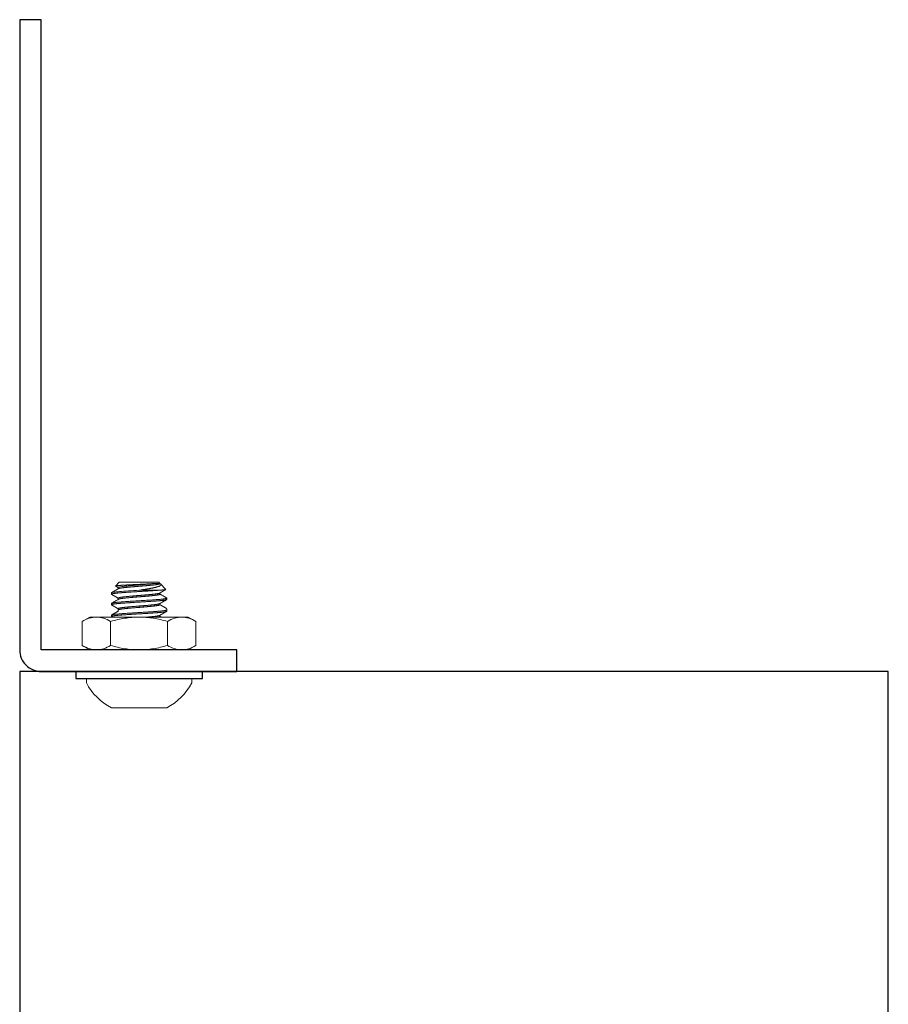
# Model space of a CAD drawing. Units: inches. Extents: x -41.5 to -9.6, y 30.4 to 53.
# Drawn here: x -14.2 to -11.2, y 44.4 to 47.8 of the extents above; entities that cross this region are included whole.
import ezdxf

# ---------------------------------------------------------------- set-up
doc = ezdxf.new("R2010")
doc.units = ezdxf.units.IN
doc.header["$MEASUREMENT"] = 0
doc.linetypes.add('SLD-Solid', pattern=[0])

msp = doc.modelspace()

# ---------------------------------------------------------------- linework, layer by layer
at = {"color": 7, "linetype": 'SLD-Solid', "lineweight": 15}
for p, q in [((-13.9059, 45.808), (-13.9188, 45.7951)), ((-13.9096, 45.7898), (-13.9096, 45.7856)), ((-13.9059, 45.808), (-13.7694, 45.808)), ((-13.7701, 45.7807), (-13.8377, 45.7807)), ((-13.7657, 45.8043), (-13.7694, 45.808)), ((-13.7657, 45.8034), (-13.7657, 45.8043)), ((-13.745, 45.7836), (-13.7636, 45.8022)), ((-13.9332, 45.7716), (-13.9332, 45.767)), ((-13.9096, 45.7534), (-13.9096, 45.7492)), ((-13.7657, 45.767), (-13.7657, 45.7712)), ((-13.7421, 45.7488), (-13.7421, 45.7534)), ((-13.9332, 45.7351), (-13.9332, 45.7306)), ((-13.9096, 45.7169), (-13.9096, 45.7128)), ((-13.9096, 45.7128), (-13.9096, 45.7086)), ((-13.7657, 45.7306), (-13.7657, 45.7348)), ((-13.7421, 45.7124), (-13.7421, 45.7169)), ((-13.7421, 45.7082), (-13.7421, 45.7128)), ((-14.0076, 45.688), (-14.0339, 45.6728)), ((-14.0076, 45.688), (-13.9848, 45.688)), ((-13.9848, 45.688), (-13.8377, 45.688)), ((-13.9332, 45.6945), (-13.9332, 45.69)), ((-13.8377, 45.688), (-13.6905, 45.688)), ((-13.7657, 45.69), (-13.7657, 45.6942)), ((-13.6905, 45.688), (-13.6677, 45.688)), ((-13.6414, 45.6728), (-13.6677, 45.688)), ((-14.0339, 45.5899), (-14.0339, 45.6728)), ((-13.9358, 45.5899), (-13.9358, 45.6728)), ((-13.7396, 45.5899), (-13.7396, 45.6728)), ((-13.6414, 45.5899), (-13.6414, 45.6728)), ((-14.0339, 45.5899), (-14.0076, 45.5747)), ((-13.6677, 45.5747), (-13.6414, 45.5899)), ((-13.9848, 45.5747), (-14.0076, 45.5747)), ((-13.8377, 45.5747), (-13.9848, 45.5747)), ((-13.6905, 45.5747), (-13.8377, 45.5747)), ((-13.6677, 45.5747), (-13.6905, 45.5747)), ((-14.0195, 45.476), (-14.0195, 45.4608)), ((-13.8377, 45.476), (-14.0195, 45.476)), ((-13.6558, 45.476), (-13.8377, 45.476)), ((-13.6558, 45.4608), (-13.6558, 45.476)), ((-13.8377, 45.3746), (-13.9332, 45.3746)), ((-13.7421, 45.3746), (-13.8377, 45.3746))]:
    msp.add_line(p, q, dxfattribs=at)
msp.add_lwpolyline([(-14.1753, 45.5747), (-14.1753, 47.75), (-14.25, 47.75), (-14.25, 45.5747, 0.414214), (-14.1753, 45.5), (-13.5, 45.5), (-13.5, 45.5747), (-14.1753, 45.5747)], format="xyb")
at = {"color": 7, "linetype": 'SLD-Solid', "lineweight": 15, "flags": 128}
for points in [[(-13.7426, 45.7539), (-13.7423, 45.7538), (-13.7421, 45.7536), (-13.7421, 45.7534), (-13.7421, 45.7531), (-13.7424, 45.7529), (-13.7428, 45.7527), (-13.7433, 45.7524), (-13.744, 45.7522), (-13.7449, 45.752), (-13.7459, 45.7517), (-13.747, 45.7515), (-13.7483, 45.7513), (-13.7497, 45.751), (-13.7512, 45.7508), (-13.7529, 45.7506), (-13.7546, 45.7503), (-13.7566, 45.7501), (-13.7586, 45.7499), (-13.7607, 45.7497), (-13.7629, 45.7494), (-13.7652, 45.7492), (-13.7676, 45.749), (-13.7701, 45.7488), (-13.7728, 45.7486), (-13.7757, 45.7484), (-13.7787, 45.7481), (-13.7819, 45.7479), (-13.7851, 45.7476), (-13.7884, 45.7474), (-13.7917, 45.7472), (-13.795, 45.7469), (-13.7984, 45.7467), (-13.8018, 45.7465), (-13.8053, 45.7462), (-13.8089, 45.746), (-13.8125, 45.7458), (-13.8161, 45.7455), (-13.8197, 45.7453), (-13.8234, 45.7451), (-13.8269, 45.7449), (-13.8305, 45.7447), (-13.8341, 45.7445), (-13.8377, 45.7442), (-13.8415, 45.744), (-13.8453, 45.7438), (-13.8492, 45.7436), (-13.8531, 45.7433), (-13.857, 45.7431), (-13.8608, 45.7429), (-13.8644, 45.7426), (-13.868, 45.7424), (-13.8715, 45.7422), (-13.875, 45.7419), (-13.8784, 45.7417), (-13.8818, 45.7415), (-13.885, 45.7412), (-13.8882, 45.741), (-13.8913, 45.7408), (-13.8944, 45.7405), (-13.8972, 45.7403), (-13.9, 45.7401), (-13.9027, 45.7399), (-13.9052, 45.7397), (-13.9079, 45.7395), (-13.9105, 45.7392), (-13.9129, 45.739), (-13.9153, 45.7388), (-13.9175, 45.7385), (-13.9196, 45.7383), (-13.9214, 45.7381), (-13.9232, 45.7378), (-13.9248, 45.7376), (-13.9263, 45.7374), (-13.9276, 45.7371), (-13.9288, 45.7369), (-13.9298, 45.7367), (-13.9308, 45.7364), (-13.9315, 45.7362), (-13.9322, 45.736), (-13.9326, 45.7358), (-13.933, 45.7356), (-13.9332, 45.7353), (-13.9332, 45.7351), (-13.9332, 45.7351)], [(-13.7426, 45.7133), (-13.7423, 45.7132), (-13.7421, 45.713), (-13.7421, 45.7128), (-13.7421, 45.7125), (-13.7424, 45.7123), (-13.7428, 45.7121), (-13.7433, 45.7118), (-13.744, 45.7116), (-13.7449, 45.7114), (-13.7459, 45.7111), (-13.747, 45.7109), (-13.7483, 45.7107), (-13.7497, 45.7104), (-13.7512, 45.7102), (-13.7529, 45.71), (-13.7546, 45.7097), (-13.7566, 45.7095), (-13.7586, 45.7093), (-13.7607, 45.7091), (-13.7629, 45.7088), (-13.7652, 45.7086), (-13.7676, 45.7084), (-13.7701, 45.7082), (-13.7728, 45.708), (-13.7757, 45.7078), (-13.7787, 45.7075), (-13.7819, 45.7073), (-13.7851, 45.707), (-13.7884, 45.7068), (-13.7917, 45.7066), (-13.795, 45.7063), (-13.7984, 45.7061), (-13.8018, 45.7059), (-13.8053, 45.7056), (-13.8089, 45.7054), (-13.8125, 45.7052), (-13.8161, 45.705), (-13.8197, 45.7047), (-13.8234, 45.7045), (-13.8269, 45.7043), (-13.8305, 45.7041), (-13.8341, 45.7039), (-13.8377, 45.7037), (-13.8415, 45.7034), (-13.8453, 45.7032), (-13.8492, 45.703), (-13.8531, 45.7027), (-13.857, 45.7025), (-13.8608, 45.7023), (-13.8644, 45.702), (-13.868, 45.7018), (-13.8715, 45.7016), (-13.875, 45.7013), (-13.8784, 45.7011), (-13.8818, 45.7009), (-13.885, 45.7006), (-13.8882, 45.7004), (-13.8913, 45.7002), (-13.8944, 45.6999), (-13.8972, 45.6997), (-13.9, 45.6995), (-13.9027, 45.6993), (-13.9052, 45.6991), (-13.9079, 45.6989), (-13.9105, 45.6986), (-13.9129, 45.6984), (-13.9153, 45.6982), (-13.9175, 45.6979), (-13.9196, 45.6977), (-13.9214, 45.6975), (-13.9232, 45.6972), (-13.9248, 45.697), (-13.9263, 45.6968), (-13.9276, 45.6965), (-13.9288, 45.6963), (-13.9298, 45.6961), (-13.9308, 45.6958), (-13.9315, 45.6956), (-13.9322, 45.6954), (-13.9326, 45.6952), (-13.933, 45.695), (-13.9332, 45.6948), (-13.9332, 45.6945), (-13.9332, 45.6945)]]:
    msp.add_lwpolyline(points, dxfattribs=at)
for points in [[(-14.25, 37.5), (-11.25, 37.5), (-11.25, 45.5), (-14.25, 45.5)], [(-14.0566, 45.476), (-13.6187, 45.476), (-13.6187, 45.5), (-14.0566, 45.5)]]:
    msp.add_lwpolyline(points, close=True)
at = {"color": 7, "linetype": 'SLD-Solid', "lineweight": 15}
for start, end in [(207.7586, 242.2801), (297.7199, 332.2414)]:
    msp.add_arc((-13.8377, 45.5565), 0.2055, start, end, dxfattribs=at)
for points, knots in [([(-13.7701, 45.7807), (-13.771, 45.7806), (-13.7728, 45.7805), (-13.7757, 45.7802), (-13.7787, 45.78), (-13.7819, 45.7798), (-13.7851, 45.7795), (-13.7884, 45.7793), (-13.7917, 45.779), (-13.795, 45.7788), (-13.7984, 45.7786), (-13.8018, 45.7783), (-13.8053, 45.7781), (-13.8089, 45.7779), (-13.8125, 45.7776), (-13.8161, 45.7774), (-13.8197, 45.7772), (-13.8233, 45.777), (-13.8269, 45.7768), (-13.8305, 45.7765), (-13.8341, 45.7763), (-13.8377, 45.7761), (-13.8415, 45.7759), (-13.8454, 45.7757), (-13.8492, 45.7754), (-13.8531, 45.7752), (-13.857, 45.775), (-13.8607, 45.7747), (-13.8644, 45.7745), (-13.868, 45.7743), (-13.8715, 45.774), (-13.875, 45.7738), (-13.8784, 45.7736), (-13.8818, 45.7733), (-13.885, 45.7731), (-13.8882, 45.7729), (-13.8914, 45.7726), (-13.8944, 45.7724), (-13.8972, 45.7722), (-13.9, 45.772), (-13.9027, 45.7718), (-13.9053, 45.7716), (-13.9079, 45.7713), (-13.9105, 45.7711), (-13.9129, 45.7709), (-13.9153, 45.7707), (-13.9175, 45.7704), (-13.9196, 45.7702), (-13.9215, 45.7699), (-13.9232, 45.7697), (-13.9248, 45.7695), (-13.9263, 45.7692), (-13.9276, 45.769), (-13.9288, 45.7688), (-13.9299, 45.7685), (-13.9308, 45.7683), (-13.9316, 45.7681), (-13.9322, 45.7679), (-13.9326, 45.7676), (-13.933, 45.7674), (-13.9332, 45.7672), (-13.9333, 45.767), (-13.9332, 45.7668), (-13.933, 45.7666), (-13.9328, 45.7665), (-13.9327, 45.7664)], [0, 0, 0, 0, 0.016327, 0.032773, 0.049325, 0.06597, 0.082694, 0.099485, 0.115364, 0.131278, 0.147213, 0.163158, 0.1791, 0.195027, 0.210927, 0.226788, 0.242597, 0.258343, 0.273736, 0.289046, 0.304264, 0.319379, 0.335706, 0.352152, 0.368704, 0.385349, 0.402073, 0.418864, 0.434743, 0.450657, 0.466592, 0.482537, 0.498479, 0.514406, 0.530306, 0.546167, 0.561976, 0.577722, 0.593115, 0.608425, 0.623643, 0.638758, 0.655085, 0.671531, 0.688083, 0.704728, 0.721452, 0.738243, 0.754122, 0.770035, 0.785971, 0.801916, 0.817858, 0.833785, 0.849685, 0.865546, 0.881355, 0.897101, 0.912494, 0.927804, 0.943022, 0.958137, 0.974464, 0.99091, 1, 1, 1, 1]), ([(-13.8377, 45.7807), (-13.8498, 45.78), (-13.8625, 45.7792), (-13.8859, 45.7776), (-13.8966, 45.7768), (-13.9139, 45.7754), (-13.9211, 45.7746), (-13.9308, 45.7731), (-13.9332, 45.7723), (-13.9332, 45.7716)], [0, 0, 0, 0, 0.25, 0.25, 0.5, 0.5, 0.75, 0.75, 1, 1, 1, 1]), ([(-13.9089, 45.786), (-13.9093, 45.7857), (-13.9102, 45.7853), (-13.9113, 45.7846), (-13.9124, 45.7839), (-13.9134, 45.7834), (-13.9142, 45.7829), (-13.915, 45.7825), (-13.9156, 45.7821), (-13.9161, 45.7818), (-13.9165, 45.7816), (-13.9168, 45.7814), (-13.917, 45.7813), (-13.9173, 45.7811), (-13.9175, 45.781), (-13.9178, 45.7808), (-13.9182, 45.7806), (-13.9187, 45.7803), (-13.9193, 45.7799), (-13.9201, 45.7795), (-13.921, 45.779), (-13.922, 45.7784), (-13.9231, 45.7777), (-13.9244, 45.777), (-13.9258, 45.7762), (-13.9274, 45.7753), (-13.929, 45.7743), (-13.9308, 45.7732), (-13.9321, 45.7725), (-13.9327, 45.7721)], [0, 0, 0, 0, 0.054729, 0.104688, 0.149871, 0.190277, 0.225905, 0.256751, 0.282814, 0.304093, 0.320586, 0.332332, 0.341972, 0.351094, 0.36245, 0.373425, 0.388765, 0.409575, 0.435857, 0.467613, 0.504844, 0.54755, 0.595734, 0.649398, 0.708544, 0.773174, 0.843292, 0.918898, 1, 1, 1, 1]), ([(-13.9186, 45.7947), (-13.9186, 45.7947), (-13.9188, 45.7947), (-13.9189, 45.7948), (-13.9189, 45.795), (-13.9188, 45.7951), (-13.9185, 45.7953), (-13.9181, 45.7955), (-13.9175, 45.7956), (-13.9168, 45.7958), (-13.9159, 45.7959), (-13.9149, 45.7961), (-13.9138, 45.7962), (-13.9125, 45.7964), (-13.9111, 45.7966), (-13.9095, 45.7967), (-13.9078, 45.7969), (-13.9061, 45.7971), (-13.9042, 45.7972), (-13.9022, 45.7974), (-13.9001, 45.7975), (-13.8979, 45.7977), (-13.8955, 45.7978), (-13.8931, 45.798), (-13.8905, 45.7981), (-13.8879, 45.7983), (-13.8853, 45.7984), (-13.8825, 45.7986), (-13.8797, 45.7988), (-13.8767, 45.7989), (-13.8737, 45.7991), (-13.8706, 45.7993), (-13.8675, 45.7994), (-13.8644, 45.7996), (-13.8613, 45.7997), (-13.8582, 45.7999), (-13.8551, 45.8), (-13.8518, 45.8002), (-13.8486, 45.8004), (-13.8453, 45.8005), (-13.842, 45.8007), (-13.8388, 45.8008), (-13.8356, 45.801), (-13.8325, 45.8011), (-13.8293, 45.8013), (-13.8261, 45.8014), (-13.8228, 45.8016), (-13.8197, 45.8018), (-13.8166, 45.8019), (-13.8136, 45.8021), (-13.8108, 45.8022), (-13.808, 45.8024), (-13.8052, 45.8026), (-13.8025, 45.8027), (-13.7998, 45.8029), (-13.7972, 45.803), (-13.7948, 45.8032), (-13.7925, 45.8033), (-13.7904, 45.8035), (-13.7884, 45.8036), (-13.7865, 45.8038), (-13.7846, 45.8039), (-13.7828, 45.804), (-13.781, 45.8042), (-13.78, 45.8043), (-13.7794, 45.8043)], [0, 0, 0, 0, 0.002327, 0.019336, 0.036345, 0.053731, 0.071116, 0.088638, 0.106159, 0.122808, 0.139456, 0.156225, 0.172993, 0.190144, 0.207294, 0.224576, 0.241858, 0.258161, 0.274463, 0.290879, 0.307294, 0.324068, 0.340841, 0.357739, 0.374636, 0.390868, 0.4071, 0.423452, 0.439805, 0.456538, 0.473271, 0.490137, 0.507002, 0.522715, 0.538429, 0.554251, 0.570074, 0.58624, 0.602407, 0.618693, 0.634978, 0.650692, 0.666405, 0.682233, 0.698061, 0.714257, 0.730454, 0.746779, 0.763104, 0.778328, 0.793552, 0.808882, 0.824213, 0.839882, 0.855551, 0.871337, 0.887123, 0.901017, 0.91491, 0.928886, 0.942861, 0.957098, 0.971336, 0.985668, 1, 1, 1, 1]), ([(-13.9186, 45.7947), (-13.9184, 45.7945), (-13.9178, 45.7942), (-13.917, 45.7937), (-13.9163, 45.7933), (-13.9156, 45.7929), (-13.9151, 45.7926), (-13.9146, 45.7924), (-13.9144, 45.7922), (-13.9142, 45.7921), (-13.914, 45.792), (-13.9139, 45.7919), (-13.9137, 45.7918), (-13.9134, 45.7916), (-13.9129, 45.7913), (-13.9123, 45.791), (-13.9116, 45.7906), (-13.9108, 45.7901), (-13.9101, 45.7897), (-13.9097, 45.7895), (-13.9096, 45.7894)], [0, 0, 0, 0, 0.085904, 0.1800637, 0.2657867, 0.3386385, 0.3986194, 0.4457284, 0.4726168, 0.4922681, 0.5025837, 0.5197813, 0.5439568, 0.5751064, 0.627492, 0.692274, 0.7694482, 0.8590118, 0.9609573, 1, 1, 1, 1]), ([(-13.7794, 45.8043), (-13.7839, 45.8037), (-13.789, 45.8032), (-13.8012, 45.802), (-13.8081, 45.8013), (-13.8226, 45.8001), (-13.8302, 45.7995), (-13.8449, 45.7983), (-13.8524, 45.7977), (-13.867, 45.7965), (-13.8739, 45.7958), (-13.8861, 45.7946), (-13.8913, 45.7941), (-13.9002, 45.7929), (-13.9037, 45.7922), (-13.9084, 45.791), (-13.9096, 45.7903), (-13.9096, 45.7898)], [0, 0, 0, 0, 0.125, 0.125, 0.25, 0.25, 0.375, 0.375, 0.5, 0.5, 0.625, 0.625, 0.75, 0.75, 0.875, 0.875, 1, 1, 1, 1]), ([(-13.7657, 45.8034), (-13.7657, 45.8034), (-13.7657, 45.8034), (-13.7658, 45.8032), (-13.7659, 45.803), (-13.7662, 45.8028), (-13.7667, 45.8025), (-13.7672, 45.8023), (-13.7678, 45.802), (-13.7686, 45.8018), (-13.7694, 45.8016), (-13.7704, 45.8013), (-13.7714, 45.8011), (-13.7726, 45.8009), (-13.774, 45.8006), (-13.7755, 45.8004), (-13.7771, 45.8001), (-13.7789, 45.7999), (-13.7807, 45.7996), (-13.7826, 45.7994), (-13.7847, 45.7991), (-13.7867, 45.7989), (-13.7889, 45.7987), (-13.791, 45.7984), (-13.7933, 45.7982), (-13.7957, 45.798), (-13.7981, 45.7977), (-13.8006, 45.7975), (-13.8031, 45.7973), (-13.8055, 45.797), (-13.8081, 45.7968), (-13.8107, 45.7966), (-13.8134, 45.7963), (-13.8163, 45.7961), (-13.8193, 45.7958), (-13.8224, 45.7956), (-13.8254, 45.7953), (-13.8285, 45.7951), (-13.8315, 45.7948), (-13.8346, 45.7946), (-13.8376, 45.7943), (-13.8405, 45.7941), (-13.8434, 45.7939), (-13.8464, 45.7937), (-13.8493, 45.7934), (-13.8522, 45.7932), (-13.855, 45.7929), (-13.8578, 45.7927), (-13.8605, 45.7925), (-13.8631, 45.7922), (-13.8657, 45.792), (-13.8684, 45.7918), (-13.8711, 45.7915), (-13.8739, 45.7913), (-13.8765, 45.791), (-13.8791, 45.7907), (-13.8816, 45.7905), (-13.884, 45.7903), (-13.8863, 45.79), (-13.8885, 45.7898), (-13.8905, 45.7896), (-13.8925, 45.7893), (-13.8943, 45.7891), (-13.8961, 45.7889), (-13.8977, 45.7886), (-13.8993, 45.7884), (-13.9007, 45.7882), (-13.902, 45.7879), (-13.9032, 45.7877), (-13.9043, 45.7875), (-13.9054, 45.7872), (-13.9064, 45.787), (-13.9072, 45.7867), (-13.9079, 45.7864), (-13.9085, 45.7862), (-13.9088, 45.7861), (-13.9089, 45.786)], [0, 0, 0, 0, 0.000009, 0.013374, 0.026836, 0.040385, 0.054011, 0.067703, 0.081449, 0.094449, 0.107478, 0.120524, 0.133578, 0.14663, 0.161182, 0.175704, 0.190183, 0.204606, 0.218958, 0.233227, 0.2474, 0.261466, 0.274831, 0.288293, 0.301843, 0.315469, 0.329161, 0.342907, 0.355907, 0.368935, 0.381981, 0.395036, 0.408088, 0.422639, 0.437162, 0.451641, 0.466063, 0.480415, 0.494684, 0.508858, 0.522924, 0.536289, 0.549751, 0.5633, 0.576926, 0.590618, 0.604364, 0.617364, 0.630393, 0.643439, 0.656493, 0.669545, 0.684097, 0.698619, 0.713098, 0.727521, 0.741873, 0.756142, 0.770315, 0.784381, 0.797746, 0.811208, 0.824758, 0.838384, 0.852075, 0.865822, 0.878822, 0.89185, 0.904896, 0.917951, 0.931003, 0.945554, 0.960077, 0.974556, 0.988978, 1, 1, 1, 1]), ([(-13.7657, 45.8038), (-13.7657, 45.8038), (-13.7654, 45.8036), (-13.7649, 45.8033), (-13.7642, 45.8027), (-13.7636, 45.8022), (-13.7631, 45.8017), (-13.7628, 45.8012), (-13.7625, 45.8006), (-13.7624, 45.8001), (-13.7624, 45.7995), (-13.7626, 45.799), (-13.7628, 45.7985), (-13.7632, 45.7979), (-13.7637, 45.7974), (-13.7643, 45.7968), (-13.765, 45.7963), (-13.7659, 45.7957), (-13.7669, 45.7952), (-13.7681, 45.7946), (-13.7694, 45.794), (-13.7708, 45.7935), (-13.7724, 45.793), (-13.7742, 45.7924), (-13.776, 45.7919), (-13.778, 45.7914), (-13.78, 45.7909), (-13.7822, 45.7903), (-13.7844, 45.7898), (-13.7867, 45.7893), (-13.7891, 45.7888), (-13.7917, 45.7883), (-13.7943, 45.7877), (-13.7971, 45.7872), (-13.8001, 45.7866), (-13.8032, 45.786), (-13.8065, 45.7855), (-13.8095, 45.785), (-13.8121, 45.7845), (-13.8145, 45.7841), (-13.8168, 45.7837), (-13.8193, 45.7834), (-13.8217, 45.783), (-13.8244, 45.7826), (-13.8275, 45.7821), (-13.8308, 45.7816), (-13.8342, 45.7811), (-13.8365, 45.7808), (-13.8377, 45.7807)], [0, 0, 0, 0, 0.000819, 0.021247, 0.041824, 0.062401, 0.083398, 0.104395, 0.125514, 0.146633, 0.167981, 0.189329, 0.210806, 0.232282, 0.254162, 0.276041, 0.298058, 0.320076, 0.342992, 0.365909, 0.388984, 0.41206, 0.435637, 0.459214, 0.482964, 0.506715, 0.52969, 0.552665, 0.575765, 0.598864, 0.622354, 0.645843, 0.669465, 0.693088, 0.719028, 0.744969, 0.771089, 0.797209, 0.815001, 0.832797, 0.850589, 0.868512, 0.886438, 0.904361, 0.928201, 0.952041, 0.976021, 1, 1, 1, 1]), ([(-13.7794, 45.8043), (-13.779, 45.8043), (-13.7781, 45.8043), (-13.7769, 45.8043), (-13.7757, 45.8043), (-13.7744, 45.8043), (-13.7732, 45.8043), (-13.7719, 45.8043), (-13.7707, 45.8043), (-13.7697, 45.8043), (-13.7687, 45.8043), (-13.7679, 45.8043), (-13.7672, 45.8043), (-13.7667, 45.8043), (-13.7663, 45.8043), (-13.766, 45.8043), (-13.7658, 45.8043), (-13.7657, 45.8043), (-13.7657, 45.8043), (-13.7657, 45.8043)], [0, 0, 0, 0, 0.050487, 0.100974, 0.151666, 0.202357, 0.26838, 0.334402, 0.400883, 0.467365, 0.535292, 0.60322, 0.671648, 0.740075, 0.803016, 0.865956, 0.929294, 0.992631, 1, 1, 1, 1]), ([(-13.7701, 45.7807), (-13.7693, 45.7807), (-13.7676, 45.7808), (-13.7653, 45.7809), (-13.7631, 45.7811), (-13.761, 45.7812), (-13.759, 45.7814), (-13.7571, 45.7815), (-13.7553, 45.7817), (-13.7536, 45.7818), (-13.7521, 45.782), (-13.7507, 45.7821), (-13.7494, 45.7823), (-13.7484, 45.7824), (-13.7476, 45.7825), (-13.747, 45.7826), (-13.7465, 45.7828), (-13.746, 45.7829), (-13.7456, 45.783), (-13.7453, 45.7831), (-13.745, 45.7832), (-13.7449, 45.7834), (-13.7449, 45.7835), (-13.7449, 45.7835), (-13.745, 45.7836)], [0, 0, 0, 0, 0.049043, 0.0980861, 0.1474236, 0.1967611, 0.2470211, 0.2972812, 0.3478583, 0.3984354, 0.451138, 0.5038407, 0.5569094, 0.6099781, 0.646126, 0.6822813, 0.7184293, 0.7548432, 0.7912646, 0.8276786, 0.8803811, 0.9330837, 0.9684632, 1, 1, 1, 1]), ([(-13.7664, 45.7708), (-13.7659, 45.7711), (-13.7649, 45.7717), (-13.7634, 45.7725), (-13.7621, 45.7733), (-13.7609, 45.774), (-13.7599, 45.7746), (-13.7589, 45.7752), (-13.7581, 45.7756), (-13.7574, 45.7761), (-13.7568, 45.7764), (-13.7563, 45.7767), (-13.756, 45.7769), (-13.7557, 45.777), (-13.7556, 45.7771), (-13.7554, 45.7772), (-13.7553, 45.7773), (-13.755, 45.7774), (-13.7547, 45.7776), (-13.7543, 45.7779), (-13.7537, 45.7782), (-13.7531, 45.7786), (-13.7522, 45.779), (-13.7513, 45.7796), (-13.7502, 45.7803), (-13.7489, 45.781), (-13.7475, 45.7818), (-13.7462, 45.7825), (-13.7454, 45.783), (-13.7451, 45.7832)], [0, 0, 0, 0, 0.073434, 0.14113, 0.203085, 0.259296, 0.309758, 0.354469, 0.393426, 0.426626, 0.454068, 0.475974, 0.492779, 0.504492, 0.509075, 0.51393, 0.5218, 0.532699, 0.546624, 0.568289, 0.594686, 0.625817, 0.66168, 0.708465, 0.761436, 0.820594, 0.885944, 0.957487, 1, 1, 1, 1]), ([(-13.7421, 45.7488), (-13.7421, 45.7487), (-13.7421, 45.7486), (-13.7424, 45.7484), (-13.7427, 45.7481), (-13.7433, 45.7479), (-13.744, 45.7476), (-13.7449, 45.7474), (-13.7459, 45.7472), (-13.747, 45.7469), (-13.7482, 45.7467), (-13.7496, 45.7465), (-13.7512, 45.7462), (-13.7528, 45.746), (-13.7546, 45.7458), (-13.7565, 45.7455), (-13.7586, 45.7453), (-13.7607, 45.7451), (-13.7629, 45.7449), (-13.7652, 45.7447), (-13.7676, 45.7445), (-13.7701, 45.7442), (-13.7728, 45.744), (-13.7757, 45.7438), (-13.7787, 45.7436), (-13.7819, 45.7433), (-13.7851, 45.7431), (-13.7884, 45.7429), (-13.7917, 45.7426), (-13.795, 45.7424), (-13.7984, 45.7422), (-13.8018, 45.7419), (-13.8053, 45.7417), (-13.8089, 45.7415), (-13.8125, 45.7412), (-13.8161, 45.741), (-13.8197, 45.7408), (-13.8233, 45.7405), (-13.8269, 45.7403), (-13.8305, 45.7401), (-13.8341, 45.7399), (-13.8377, 45.7397), (-13.8415, 45.7395), (-13.8454, 45.7392), (-13.8492, 45.739), (-13.8531, 45.7388), (-13.857, 45.7385), (-13.8607, 45.7383), (-13.8644, 45.7381), (-13.868, 45.7378), (-13.8715, 45.7376), (-13.875, 45.7374), (-13.8784, 45.7371), (-13.8818, 45.7369), (-13.885, 45.7367), (-13.8882, 45.7364), (-13.8914, 45.7362), (-13.8944, 45.736), (-13.8972, 45.7358), (-13.9, 45.7356), (-13.9027, 45.7353), (-13.9053, 45.7351), (-13.9079, 45.7349), (-13.9105, 45.7347), (-13.9129, 45.7345), (-13.9153, 45.7342), (-13.9175, 45.734), (-13.9196, 45.7337), (-13.9215, 45.7335), (-13.9232, 45.7333), (-13.9248, 45.733), (-13.9263, 45.7328), (-13.9276, 45.7326), (-13.9288, 45.7324), (-13.9299, 45.7321), (-13.9308, 45.7319), (-13.9316, 45.7317), (-13.9322, 45.7314), (-13.9326, 45.7312), (-13.933, 45.731), (-13.9332, 45.7308), (-13.9333, 45.7306), (-13.9332, 45.7304), (-13.933, 45.7302), (-13.9328, 45.7301), (-13.9327, 45.73)], [0, 0, 0, 0, 0.012375, 0.02484, 0.037385, 0.05, 0.062677, 0.075403, 0.087438, 0.0995, 0.111577, 0.123663, 0.135746, 0.147818, 0.159869, 0.17189, 0.183872, 0.195807, 0.207473, 0.219077, 0.230611, 0.242068, 0.254443, 0.266907, 0.279453, 0.292068, 0.304744, 0.317471, 0.329506, 0.341567, 0.353645, 0.36573, 0.377814, 0.389885, 0.401937, 0.413958, 0.42594, 0.437875, 0.449541, 0.461145, 0.472679, 0.484136, 0.496511, 0.508975, 0.52152, 0.534136, 0.546812, 0.559539, 0.571574, 0.583635, 0.595713, 0.607798, 0.619881, 0.631953, 0.644004, 0.656026, 0.668008, 0.679942, 0.691609, 0.703213, 0.714747, 0.726203, 0.738578, 0.751043, 0.763588, 0.776204, 0.78888, 0.801606, 0.813642, 0.825703, 0.837781, 0.849866, 0.861949, 0.874021, 0.886072, 0.898093, 0.910076, 0.92201, 0.933677, 0.945281, 0.956815, 0.968271, 0.980646, 0.993111, 1, 1, 1, 1]), ([(-13.9327, 45.7664), (-13.9323, 45.7662), (-13.9315, 45.7657), (-13.9303, 45.7651), (-13.9293, 45.7645), (-13.9284, 45.7639), (-13.9276, 45.7635), (-13.9269, 45.7631), (-13.9264, 45.7627), (-13.9259, 45.7625), (-13.9256, 45.7623), (-13.9253, 45.7621), (-13.9251, 45.762), (-13.9248, 45.7619), (-13.9244, 45.7616), (-13.9239, 45.7613), (-13.9233, 45.7609), (-13.9226, 45.7606), (-13.9219, 45.7602), (-13.9212, 45.7598), (-13.9206, 45.7594), (-13.92, 45.759), (-13.9194, 45.7587), (-13.9188, 45.7583), (-13.9182, 45.758), (-13.9177, 45.7577), (-13.9172, 45.7574), (-13.9166, 45.757), (-13.9159, 45.7567), (-13.9151, 45.7562), (-13.9142, 45.7557), (-13.913, 45.755), (-13.9116, 45.7542), (-13.9105, 45.7535), (-13.9098, 45.7531), (-13.9096, 45.753)], [0, 0, 0, 0, 0.054675, 0.104343, 0.149002, 0.188658, 0.22331, 0.252958, 0.276285, 0.295186, 0.309661, 0.31971, 0.327977, 0.337945, 0.357076, 0.380444, 0.408047, 0.436273, 0.467282, 0.497085, 0.524936, 0.550836, 0.574785, 0.602446, 0.626948, 0.648522, 0.671434, 0.697297, 0.726108, 0.757868, 0.792575, 0.852437, 0.912671, 0.971674, 1, 1, 1, 1]), ([(-13.9089, 45.7496), (-13.9124, 45.7475), (-13.9176, 45.7445), (-13.9231, 45.7413), (-13.9252, 45.7401), (-13.9258, 45.7398), (-13.9283, 45.7383), (-13.9306, 45.7369), (-13.9327, 45.7357)], [0, 0, 0, 0, 0.443641, 0.658723, 0.685089, 0.704044, 0.736406, 1, 1, 1, 1]), ([(-13.7664, 45.7708), (-13.7665, 45.7707), (-13.7667, 45.7706), (-13.7672, 45.7704), (-13.7678, 45.7702), (-13.7686, 45.7699), (-13.7694, 45.7697), (-13.7704, 45.7695), (-13.7714, 45.7692), (-13.7726, 45.769), (-13.774, 45.7687), (-13.7755, 45.7685), (-13.7771, 45.7682), (-13.7789, 45.768), (-13.7807, 45.7677), (-13.7826, 45.7675), (-13.7847, 45.7672), (-13.7867, 45.767), (-13.7889, 45.7668), (-13.791, 45.7666), (-13.7933, 45.7663), (-13.7957, 45.7661), (-13.7981, 45.7659), (-13.8006, 45.7656), (-13.8031, 45.7654), (-13.8055, 45.7652), (-13.8081, 45.7649), (-13.8107, 45.7647), (-13.8134, 45.7644), (-13.8163, 45.7642), (-13.8193, 45.7639), (-13.8224, 45.7637), (-13.8254, 45.7634), (-13.8285, 45.7632), (-13.8315, 45.7629), (-13.8346, 45.7627), (-13.8376, 45.7625), (-13.8405, 45.7622), (-13.8434, 45.762), (-13.8464, 45.7618), (-13.8493, 45.7615), (-13.8522, 45.7613), (-13.855, 45.7611), (-13.8578, 45.7608), (-13.8605, 45.7606), (-13.8631, 45.7604), (-13.8657, 45.7601), (-13.8684, 45.7599), (-13.8711, 45.7596), (-13.8739, 45.7594), (-13.8765, 45.7591), (-13.8791, 45.7589), (-13.8816, 45.7586), (-13.884, 45.7584), (-13.8863, 45.7581), (-13.8885, 45.7579), (-13.8905, 45.7577), (-13.8925, 45.7575), (-13.8943, 45.7572), (-13.8961, 45.757), (-13.8977, 45.7568), (-13.8993, 45.7565), (-13.9007, 45.7563), (-13.902, 45.756), (-13.9032, 45.7558), (-13.9043, 45.7556), (-13.9054, 45.7553), (-13.9064, 45.7551), (-13.9072, 45.7548), (-13.9079, 45.7546), (-13.9085, 45.7543), (-13.909, 45.7541), (-13.9093, 45.7538), (-13.9095, 45.7536), (-13.9096, 45.7534), (-13.9096, 45.7534), (-13.9096, 45.7534)], [0, 0, 0, 0, 0.008159, 0.021851, 0.035597, 0.048597, 0.061625, 0.074672, 0.087726, 0.100778, 0.11533, 0.129852, 0.144331, 0.158754, 0.173106, 0.187375, 0.201548, 0.215615, 0.228979, 0.242441, 0.255991, 0.269617, 0.283309, 0.297055, 0.310055, 0.323084, 0.33613, 0.349184, 0.362236, 0.376788, 0.391311, 0.40579, 0.420212, 0.434564, 0.448833, 0.463007, 0.477073, 0.490438, 0.5039, 0.517449, 0.531075, 0.544767, 0.558513, 0.571514, 0.584542, 0.597588, 0.610643, 0.623695, 0.638246, 0.652769, 0.667248, 0.68167, 0.696022, 0.710291, 0.724465, 0.738531, 0.751896, 0.765358, 0.778908, 0.792534, 0.806226, 0.819972, 0.832972, 0.846, 0.859047, 0.872101, 0.885153, 0.899705, 0.914227, 0.928706, 0.943128, 0.957481, 0.97175, 0.985923, 0.99999, 1, 1, 1, 1]), ([(-13.7657, 45.767), (-13.7657, 45.7669), (-13.7658, 45.7668), (-13.7659, 45.7666), (-13.7662, 45.7663), (-13.7667, 45.7661), (-13.7672, 45.7659), (-13.7678, 45.7656), (-13.7686, 45.7654), (-13.7694, 45.7652), (-13.7704, 45.7649), (-13.7714, 45.7647), (-13.7726, 45.7644), (-13.774, 45.7642), (-13.7755, 45.7639), (-13.7771, 45.7637), (-13.7789, 45.7634), (-13.7807, 45.7632), (-13.7826, 45.7629), (-13.7847, 45.7627), (-13.7867, 45.7625), (-13.7889, 45.7622), (-13.791, 45.762), (-13.7933, 45.7618), (-13.7957, 45.7615), (-13.7981, 45.7613), (-13.8006, 45.7611), (-13.8031, 45.7608), (-13.8055, 45.7606), (-13.8081, 45.7604), (-13.8107, 45.7601), (-13.8134, 45.7599), (-13.8163, 45.7596), (-13.8193, 45.7594), (-13.8224, 45.7591), (-13.8254, 45.7589), (-13.8285, 45.7586), (-13.8315, 45.7584), (-13.8346, 45.7581), (-13.8376, 45.7579), (-13.8405, 45.7577), (-13.8434, 45.7575), (-13.8464, 45.7572), (-13.8493, 45.757), (-13.8522, 45.7568), (-13.855, 45.7565), (-13.8578, 45.7563), (-13.8605, 45.756), (-13.8631, 45.7558), (-13.8657, 45.7556), (-13.8684, 45.7553), (-13.8711, 45.7551), (-13.8739, 45.7548), (-13.8765, 45.7546), (-13.8791, 45.7543), (-13.8816, 45.7541), (-13.884, 45.7538), (-13.8863, 45.7536), (-13.8885, 45.7534), (-13.8905, 45.7531), (-13.8925, 45.7529), (-13.8943, 45.7527), (-13.8961, 45.7524), (-13.8977, 45.7522), (-13.8993, 45.752), (-13.9007, 45.7517), (-13.902, 45.7515), (-13.9032, 45.7513), (-13.9043, 45.751), (-13.9054, 45.7508), (-13.9064, 45.7505), (-13.9072, 45.7503), (-13.9079, 45.75), (-13.9085, 45.7498), (-13.9088, 45.7496), (-13.9089, 45.7496)], [0, 0, 0, 0, 0.013359, 0.026822, 0.040371, 0.053998, 0.067689, 0.081436, 0.094436, 0.107465, 0.120511, 0.133566, 0.146618, 0.16117, 0.175692, 0.190172, 0.204594, 0.218946, 0.233215, 0.247389, 0.261456, 0.274821, 0.288283, 0.301833, 0.315459, 0.329151, 0.342897, 0.355897, 0.368926, 0.381972, 0.395027, 0.408079, 0.422631, 0.437154, 0.451633, 0.466055, 0.480408, 0.494677, 0.508851, 0.522917, 0.536282, 0.549744, 0.563294, 0.57692, 0.590612, 0.604358, 0.617359, 0.630387, 0.643434, 0.656488, 0.66954, 0.684092, 0.698615, 0.713094, 0.727517, 0.741869, 0.756138, 0.770312, 0.784378, 0.797743, 0.811205, 0.824755, 0.838381, 0.852073, 0.86582, 0.87882, 0.891848, 0.904895, 0.917949, 0.931002, 0.945554, 0.960076, 0.974555, 0.988978, 1, 1, 1, 1]), ([(-13.7664, 45.7344), (-13.7661, 45.7346), (-13.7654, 45.7349), (-13.7645, 45.7355), (-13.7637, 45.736), (-13.763, 45.7364), (-13.7624, 45.7367), (-13.7619, 45.737), (-13.7616, 45.7372), (-13.7614, 45.7373), (-13.7613, 45.7374), (-13.7611, 45.7375), (-13.7609, 45.7376), (-13.7607, 45.7377), (-13.7603, 45.7379), (-13.7598, 45.7382), (-13.7592, 45.7386), (-13.7585, 45.739), (-13.7577, 45.7395), (-13.7567, 45.74), (-13.7554, 45.7408), (-13.7539, 45.7416), (-13.7523, 45.7426), (-13.7506, 45.7436), (-13.7488, 45.7446), (-13.7468, 45.7458), (-13.7447, 45.747), (-13.7433, 45.7478), (-13.7426, 45.7482)], [0, 0, 0, 0, 0.04343, 0.082157, 0.116181, 0.145498, 0.170107, 0.190008, 0.201842, 0.211025, 0.217559, 0.221476, 0.228791, 0.238593, 0.255532, 0.276894, 0.30268, 0.332891, 0.366324, 0.401943, 0.459468, 0.521912, 0.589277, 0.661566, 0.738782, 0.820925, 0.907997, 1, 1, 1, 1]), ([(-13.7426, 45.7539), (-13.7465, 45.7562), (-13.7522, 45.7595), (-13.7585, 45.7632), (-13.7612, 45.7647), (-13.7623, 45.7654), (-13.7637, 45.7662), (-13.7649, 45.7669), (-13.7657, 45.7674)], [0, 0, 0, 0, 0.507884, 0.735127, 0.825796, 0.845761, 0.886191, 1, 1, 1, 1]), ([(-13.9327, 45.73), (-13.9322, 45.7297), (-13.9311, 45.7291), (-13.9295, 45.7282), (-13.9281, 45.7273), (-13.9268, 45.7266), (-13.9256, 45.7259), (-13.9245, 45.7252), (-13.9236, 45.7247), (-13.9228, 45.7243), (-13.9222, 45.7239), (-13.9216, 45.7236), (-13.9212, 45.7233), (-13.9208, 45.7231), (-13.9204, 45.7228), (-13.92, 45.7226), (-13.9197, 45.7224), (-13.9192, 45.7222), (-13.9187, 45.7219), (-13.9181, 45.7215), (-13.9173, 45.7211), (-13.9165, 45.7206), (-13.9154, 45.72), (-13.9141, 45.7192), (-13.9125, 45.7182), (-13.911, 45.7174), (-13.91, 45.7168), (-13.9096, 45.7166)], [0, 0, 0, 0, 0.072726, 0.1401467, 0.2022631, 0.259079, 0.3105958, 0.3568164, 0.3977418, 0.4292101, 0.4566261, 0.4799913, 0.4994382, 0.5170292, 0.5334779, 0.5487839, 0.5629484, 0.5813907, 0.60391, 0.6309336, 0.6624583, 0.6984838, 0.7382075, 0.8025292, 0.8725131, 0.9481525, 1, 1, 1, 1]), ([(-13.7664, 45.7344), (-13.7665, 45.7343), (-13.7667, 45.7342), (-13.7672, 45.734), (-13.7678, 45.7337), (-13.7686, 45.7335), (-13.7694, 45.7333), (-13.7704, 45.733), (-13.7714, 45.7328), (-13.7726, 45.7326), (-13.774, 45.7323), (-13.7755, 45.7321), (-13.7771, 45.7318), (-13.7789, 45.7316), (-13.7807, 45.7313), (-13.7826, 45.7311), (-13.7847, 45.7308), (-13.7867, 45.7306), (-13.7889, 45.7304), (-13.791, 45.7301), (-13.7933, 45.7299), (-13.7957, 45.7297), (-13.7981, 45.7294), (-13.8006, 45.7292), (-13.8031, 45.729), (-13.8055, 45.7287), (-13.8081, 45.7285), (-13.8107, 45.7283), (-13.8134, 45.728), (-13.8163, 45.7278), (-13.8193, 45.7275), (-13.8224, 45.7273), (-13.8254, 45.727), (-13.8285, 45.7268), (-13.8315, 45.7265), (-13.8346, 45.7263), (-13.8376, 45.726), (-13.8405, 45.7258), (-13.8434, 45.7256), (-13.8464, 45.7254), (-13.8493, 45.7251), (-13.8522, 45.7249), (-13.855, 45.7246), (-13.8578, 45.7244), (-13.8605, 45.7242), (-13.8631, 45.7239), (-13.8657, 45.7237), (-13.8684, 45.7235), (-13.8711, 45.7232), (-13.8739, 45.723), (-13.8765, 45.7227), (-13.8791, 45.7225), (-13.8816, 45.7222), (-13.884, 45.722), (-13.8863, 45.7217), (-13.8885, 45.7215), (-13.8905, 45.7213), (-13.8925, 45.721), (-13.8943, 45.7208), (-13.8961, 45.7206), (-13.8977, 45.7203), (-13.8993, 45.7201), (-13.9007, 45.7199), (-13.902, 45.7196), (-13.9032, 45.7194), (-13.9043, 45.7192), (-13.9054, 45.7189), (-13.9064, 45.7187), (-13.9072, 45.7184), (-13.9079, 45.7182), (-13.9085, 45.7179), (-13.909, 45.7176), (-13.9093, 45.7174), (-13.9095, 45.7172), (-13.9096, 45.717), (-13.9096, 45.7169)], [0, 0, 0, 0, 0.00816, 0.021852, 0.035598, 0.048598, 0.061627, 0.074673, 0.087728, 0.10078, 0.115332, 0.129854, 0.144334, 0.158756, 0.173108, 0.187377, 0.201551, 0.215618, 0.228983, 0.242445, 0.255994, 0.269621, 0.283313, 0.297059, 0.310059, 0.323088, 0.336134, 0.349189, 0.362241, 0.376793, 0.391315, 0.405794, 0.420217, 0.434569, 0.448838, 0.463012, 0.477078, 0.490443, 0.503906, 0.517455, 0.531081, 0.544773, 0.55852, 0.57152, 0.584548, 0.597595, 0.610649, 0.623702, 0.638253, 0.652776, 0.667255, 0.681678, 0.69603, 0.710299, 0.724473, 0.738539, 0.751904, 0.765366, 0.778916, 0.792542, 0.806234, 0.81998, 0.832981, 0.846009, 0.859056, 0.87211, 0.885162, 0.899714, 0.914237, 0.928716, 0.943138, 0.957491, 0.97176, 0.985934, 1, 1, 1, 1]), ([(-13.7657, 45.7306), (-13.7657, 45.7305), (-13.7658, 45.7304), (-13.7659, 45.7301), (-13.7662, 45.7299), (-13.7667, 45.7297), (-13.7672, 45.7294), (-13.7678, 45.7292), (-13.7686, 45.729), (-13.7694, 45.7287), (-13.7704, 45.7285), (-13.7714, 45.7283), (-13.7726, 45.728), (-13.774, 45.7278), (-13.7755, 45.7275), (-13.7771, 45.7273), (-13.7789, 45.727), (-13.7807, 45.7268), (-13.7826, 45.7265), (-13.7847, 45.7263), (-13.7867, 45.726), (-13.7889, 45.7258), (-13.791, 45.7256), (-13.7933, 45.7254), (-13.7957, 45.7251), (-13.7981, 45.7249), (-13.8006, 45.7246), (-13.8031, 45.7244), (-13.8055, 45.7242), (-13.8081, 45.7239), (-13.8107, 45.7237), (-13.8134, 45.7235), (-13.8163, 45.7232), (-13.8193, 45.723), (-13.8224, 45.7227), (-13.8254, 45.7225), (-13.8285, 45.7222), (-13.8315, 45.722), (-13.8346, 45.7217), (-13.8376, 45.7215), (-13.8405, 45.7213), (-13.8434, 45.721), (-13.8464, 45.7208), (-13.8493, 45.7206), (-13.8522, 45.7203), (-13.855, 45.7201), (-13.8578, 45.7199), (-13.8605, 45.7196), (-13.8631, 45.7194), (-13.8657, 45.7192), (-13.8684, 45.7189), (-13.8711, 45.7187), (-13.8739, 45.7184), (-13.8765, 45.7182), (-13.8791, 45.7179), (-13.8816, 45.7176), (-13.884, 45.7174), (-13.8863, 45.7172), (-13.8885, 45.7169), (-13.8905, 45.7167), (-13.8925, 45.7165), (-13.8943, 45.7162), (-13.8961, 45.716), (-13.8977, 45.7158), (-13.8993, 45.7155), (-13.9007, 45.7153), (-13.902, 45.7151), (-13.9032, 45.7148), (-13.9043, 45.7146), (-13.9054, 45.7144), (-13.9064, 45.7141), (-13.9072, 45.7139), (-13.9079, 45.7136), (-13.9085, 45.7134), (-13.9088, 45.7132), (-13.9089, 45.7132)], [0, 0, 0, 0, 0.013361, 0.026824, 0.040373, 0.053999, 0.067691, 0.081438, 0.094438, 0.107466, 0.120513, 0.133567, 0.146619, 0.161171, 0.175694, 0.190173, 0.204595, 0.218948, 0.233217, 0.247391, 0.261457, 0.274822, 0.288284, 0.301834, 0.31546, 0.329152, 0.342898, 0.355898, 0.368927, 0.381973, 0.395028, 0.40808, 0.422632, 0.437154, 0.451634, 0.466056, 0.480408, 0.494677, 0.508851, 0.522918, 0.536282, 0.549745, 0.563294, 0.57692, 0.590612, 0.604359, 0.617359, 0.630387, 0.643434, 0.656488, 0.669541, 0.684092, 0.698615, 0.713094, 0.727517, 0.741869, 0.756138, 0.770312, 0.784378, 0.797743, 0.811205, 0.824755, 0.838381, 0.852073, 0.865819, 0.878819, 0.891848, 0.904894, 0.917949, 0.931001, 0.945553, 0.960075, 0.974555, 0.988977, 1, 1, 1, 1]), ([(-13.7426, 45.7175), (-13.7431, 45.7178), (-13.7442, 45.7185), (-13.7458, 45.7193), (-13.7472, 45.7202), (-13.7485, 45.7209), (-13.7497, 45.7216), (-13.7507, 45.7222), (-13.7517, 45.7228), (-13.7525, 45.7233), (-13.7532, 45.7237), (-13.7538, 45.724), (-13.7543, 45.7243), (-13.7547, 45.7245), (-13.755, 45.7247), (-13.7553, 45.7249), (-13.7556, 45.7251), (-13.7559, 45.7252), (-13.7563, 45.7255), (-13.7569, 45.7258), (-13.7576, 45.7262), (-13.7584, 45.7267), (-13.7594, 45.7273), (-13.7605, 45.7279), (-13.7618, 45.7287), (-13.7632, 45.7295), (-13.7645, 45.7303), (-13.7654, 45.7308), (-13.7657, 45.731)], [0, 0, 0, 0, 0.07193, 0.138671, 0.200224, 0.256593, 0.307781, 0.353791, 0.394623, 0.430282, 0.460768, 0.486083, 0.506787, 0.524894, 0.538492, 0.550315, 0.560366, 0.572323, 0.590419, 0.614658, 0.64504, 0.68156, 0.724218, 0.773009, 0.827931, 0.88898, 0.956153, 1, 1, 1, 1]), ([(-13.9848, 45.688), (-13.989, 45.688), (-13.9932, 45.6876), (-14.0015, 45.6863), (-14.0056, 45.6852), (-14.0178, 45.6813), (-14.0259, 45.6774), (-14.0339, 45.6728)], [0, 0, 0, 0, 0.25, 0.25, 0.5, 0.5, 1, 1, 1, 1]), ([(-13.8377, 45.688), (-13.8543, 45.688), (-13.8711, 45.6865), (-13.9038, 45.6812), (-13.9199, 45.6774), (-13.9358, 45.6728)], [0, 0, 0, 0, 0.5, 0.5, 1, 1, 1, 1]), ([(-13.7421, 45.7082), (-13.7421, 45.7081), (-13.7421, 45.708), (-13.7424, 45.7078), (-13.7427, 45.7075), (-13.7433, 45.7073), (-13.744, 45.707), (-13.7449, 45.7068), (-13.7459, 45.7066), (-13.747, 45.7063), (-13.7482, 45.7061), (-13.7496, 45.7059), (-13.7512, 45.7056), (-13.7528, 45.7054), (-13.7546, 45.7052), (-13.7565, 45.705), (-13.7586, 45.7047), (-13.7607, 45.7045), (-13.7629, 45.7043), (-13.7652, 45.7041), (-13.7676, 45.7039), (-13.7701, 45.7036), (-13.7728, 45.7034), (-13.7757, 45.7032), (-13.7787, 45.703), (-13.7819, 45.7027), (-13.7851, 45.7025), (-13.7884, 45.7023), (-13.7917, 45.702), (-13.795, 45.7018), (-13.7984, 45.7016), (-13.8018, 45.7013), (-13.8053, 45.7011), (-13.8089, 45.7009), (-13.8125, 45.7006), (-13.8161, 45.7004), (-13.8197, 45.7002), (-13.8233, 45.6999), (-13.8269, 45.6997), (-13.8305, 45.6995), (-13.8341, 45.6993), (-13.8377, 45.6991), (-13.8415, 45.6989), (-13.8454, 45.6986), (-13.8492, 45.6984), (-13.8531, 45.6982), (-13.857, 45.6979), (-13.8607, 45.6977), (-13.8644, 45.6975), (-13.868, 45.6972), (-13.8715, 45.697), (-13.875, 45.6968), (-13.8784, 45.6965), (-13.8818, 45.6963), (-13.885, 45.6961), (-13.8882, 45.6958), (-13.8914, 45.6956), (-13.8944, 45.6954), (-13.8972, 45.6952), (-13.9, 45.695), (-13.9027, 45.6948), (-13.9053, 45.6945), (-13.9079, 45.6943), (-13.9105, 45.6941), (-13.9129, 45.6939), (-13.9153, 45.6936), (-13.9175, 45.6934), (-13.9196, 45.6932), (-13.9215, 45.6929), (-13.9232, 45.6927), (-13.9248, 45.6925), (-13.9263, 45.6922), (-13.9276, 45.692), (-13.9288, 45.6918), (-13.9299, 45.6915), (-13.9308, 45.6913), (-13.9316, 45.6911), (-13.9322, 45.6908), (-13.9326, 45.6906), (-13.933, 45.6904), (-13.9332, 45.6902), (-13.9333, 45.69), (-13.9332, 45.6898), (-13.933, 45.6896), (-13.9328, 45.6895), (-13.9327, 45.6894)], [0, 0, 0, 0, 0.012375, 0.02484, 0.037385, 0.05, 0.062677, 0.075403, 0.087438, 0.099499, 0.111577, 0.123662, 0.135746, 0.147817, 0.159868, 0.17189, 0.183872, 0.195806, 0.207473, 0.219077, 0.230611, 0.242067, 0.254442, 0.266907, 0.279452, 0.292068, 0.304744, 0.31747, 0.329505, 0.341567, 0.353644, 0.36573, 0.377813, 0.389885, 0.401936, 0.413957, 0.425939, 0.437874, 0.44954, 0.461144, 0.472678, 0.484135, 0.496509, 0.508974, 0.521519, 0.534135, 0.546811, 0.559537, 0.571573, 0.583634, 0.595712, 0.607797, 0.61988, 0.631952, 0.644003, 0.656024, 0.668006, 0.679941, 0.691607, 0.703212, 0.714745, 0.726202, 0.738577, 0.751041, 0.763587, 0.776202, 0.788878, 0.801605, 0.81364, 0.825701, 0.837779, 0.849864, 0.861947, 0.874019, 0.88607, 0.898091, 0.910074, 0.922008, 0.933675, 0.945279, 0.956813, 0.968269, 0.980644, 0.993109, 1, 1, 1, 1]), ([(-13.9089, 45.709), (-13.9093, 45.7087), (-13.9102, 45.7082), (-13.9114, 45.7075), (-13.9125, 45.7069), (-13.9135, 45.7063), (-13.9144, 45.7058), (-13.9152, 45.7053), (-13.9158, 45.7049), (-13.9164, 45.7046), (-13.9169, 45.7043), (-13.9174, 45.704), (-13.9179, 45.7037), (-13.9183, 45.7035), (-13.9187, 45.7033), (-13.9189, 45.7031), (-13.9191, 45.703), (-13.9194, 45.7029), (-13.9198, 45.7026), (-13.9203, 45.7024), (-13.9209, 45.702), (-13.9216, 45.7016), (-13.9224, 45.7011), (-13.9234, 45.7005), (-13.9246, 45.6998), (-13.926, 45.699), (-13.9275, 45.6982), (-13.9291, 45.6972), (-13.9309, 45.6962), (-13.9321, 45.6955), (-13.9327, 45.6951)], [0, 0, 0, 0, 0.054938, 0.105633, 0.152082, 0.194282, 0.23223, 0.265925, 0.291512, 0.315382, 0.337962, 0.359252, 0.379253, 0.397656, 0.412205, 0.421399, 0.428664, 0.439828, 0.455549, 0.475827, 0.500664, 0.53006, 0.564016, 0.608408, 0.65876, 0.715074, 0.777352, 0.845597, 0.919811, 1, 1, 1, 1]), ([(-13.9327, 45.6894), (-13.9324, 45.6892), (-13.9318, 45.6889), (-13.931, 45.6884), (-13.9305, 45.6881), (-13.9303, 45.688)], [0, 0, 0, 0, 0.0401063, 0.0753492, 0.1054146, 0.1054146, 0.1054146, 0.1054146]), ([(-13.7396, 45.6728), (-13.7555, 45.6774), (-13.7719, 45.6813), (-13.8046, 45.6866), (-13.8211, 45.688), (-13.8377, 45.688)], [0, 0, 0, 0, 0.5, 0.5, 1, 1, 1, 1]), ([(-13.7664, 45.6938), (-13.7665, 45.6937), (-13.7667, 45.6936), (-13.7672, 45.6934), (-13.7678, 45.6932), (-13.7686, 45.6929), (-13.7694, 45.6927), (-13.7704, 45.6925), (-13.7714, 45.6922), (-13.7726, 45.692), (-13.774, 45.6917), (-13.7755, 45.6915), (-13.7771, 45.6912), (-13.7789, 45.691), (-13.7807, 45.6907), (-13.7826, 45.6905), (-13.7847, 45.6902), (-13.7867, 45.69), (-13.7889, 45.6898), (-13.791, 45.6895), (-13.7933, 45.6893), (-13.7957, 45.6891), (-13.7981, 45.6888), (-13.8006, 45.6886), (-13.8031, 45.6884), (-13.8052, 45.6882), (-13.8065, 45.688), (-13.807, 45.688)], [0, 0, 0, 0, 0.0081575, 0.0218495, 0.035596, 0.0485964, 0.0616249, 0.0746715, 0.0877261, 0.1007784, 0.1153305, 0.1298531, 0.1443325, 0.158755, 0.1731073, 0.1873767, 0.2015506, 0.2156171, 0.2289821, 0.2424445, 0.2559942, 0.2696206, 0.2833126, 0.2970591, 0.3100595, 0.323088, 0.3305399, 0.3305399, 0.3305399, 0.3305399]), ([(-13.7657, 45.69), (-13.7657, 45.69), (-13.7657, 45.6899), (-13.7658, 45.6898), (-13.7659, 45.6895), (-13.7662, 45.6893), (-13.7667, 45.6891), (-13.7672, 45.6888), (-13.7678, 45.6886), (-13.7686, 45.6884), (-13.7693, 45.6882), (-13.7698, 45.688), (-13.77, 45.688)], [0, 0, 0, 0, 0.0000107, 0.0133755, 0.0268377, 0.0403872, 0.0540133, 0.0677052, 0.0814514, 0.0944516, 0.1074799, 0.1149317, 0.1149317, 0.1149317, 0.1149317]), ([(-13.7664, 45.6938), (-13.7658, 45.6941), (-13.7646, 45.6948), (-13.7629, 45.6958), (-13.7613, 45.6968), (-13.7598, 45.6976), (-13.7585, 45.6984), (-13.7573, 45.6991), (-13.7562, 45.6997), (-13.7552, 45.7003), (-13.7544, 45.7007), (-13.7538, 45.7011), (-13.7533, 45.7014), (-13.7529, 45.7016), (-13.7526, 45.7018), (-13.7525, 45.7019), (-13.7522, 45.702), (-13.7519, 45.7022), (-13.7514, 45.7025), (-13.7508, 45.7028), (-13.7501, 45.7033), (-13.7492, 45.7038), (-13.7481, 45.7044), (-13.7469, 45.7051), (-13.7456, 45.7059), (-13.7441, 45.7067), (-13.7431, 45.7073), (-13.7426, 45.7076)], [0, 0, 0, 0, 0.077977, 0.150501, 0.217568, 0.279172, 0.335307, 0.385969, 0.431156, 0.470866, 0.505098, 0.533745, 0.553092, 0.568306, 0.579386, 0.584997, 0.592889, 0.606746, 0.626567, 0.652352, 0.684105, 0.721825, 0.765513, 0.815173, 0.870805, 0.932414, 1, 1, 1, 1]), ([(-13.7617, 45.688), (-13.7617, 45.688), (-13.7619, 45.6882), (-13.7623, 45.6884), (-13.7629, 45.6887), (-13.7636, 45.6891), (-13.7644, 45.6896), (-13.7652, 45.69), (-13.7656, 45.6903), (-13.7657, 45.6904)], [0.8239258, 0.8239258, 0.8239258, 0.8239258, 0.8313252, 0.8513269, 0.8765381, 0.9069573, 0.9425822, 0.9834105, 1, 1, 1, 1]), ([(-13.6905, 45.688), (-13.6947, 45.688), (-13.6988, 45.6876), (-13.7071, 45.6863), (-13.7112, 45.6852), (-13.7235, 45.6813), (-13.7315, 45.6774), (-13.7396, 45.6728)], [0, 0, 0, 0, 0.25, 0.25, 0.5, 0.5, 1, 1, 1, 1]), ([(-13.9848, 45.5747), (-13.989, 45.5747), (-13.9932, 45.5751), (-14.0015, 45.5764), (-14.0056, 45.5775), (-14.0178, 45.5814), (-14.0259, 45.5853), (-14.0339, 45.5899)], [0, 0, 0, 0, 0.25, 0.25, 0.5, 0.5, 1, 1, 1, 1]), ([(-13.8377, 45.5747), (-13.8543, 45.5747), (-13.8711, 45.5762), (-13.9038, 45.5815), (-13.9199, 45.5853), (-13.9358, 45.5899)], [0, 0, 0, 0, 0.5, 0.5, 1, 1, 1, 1]), ([(-13.7396, 45.5899), (-13.7555, 45.5853), (-13.7719, 45.5814), (-13.8046, 45.5761), (-13.8211, 45.5747), (-13.8377, 45.5747)], [0, 0, 0, 0, 0.5, 0.5, 1, 1, 1, 1]), ([(-13.6905, 45.5747), (-13.6947, 45.5747), (-13.6988, 45.5751), (-13.7071, 45.5764), (-13.7112, 45.5775), (-13.7235, 45.5814), (-13.7315, 45.5853), (-13.7396, 45.5899)], [0, 0, 0, 0, 0.25, 0.25, 0.5, 0.5, 1, 1, 1, 1])]:
    msp.add_open_spline(points, degree=3, knots=knots, dxfattribs=at)
for points in [[(-13.9358, 45.6728), (-13.9518, 45.6821), (-13.9681, 45.688), (-13.9848, 45.688)], [(-13.6414, 45.6728), (-13.6575, 45.6821), (-13.6738, 45.688), (-13.6905, 45.688)], [(-13.9358, 45.5899), (-13.9518, 45.5806), (-13.9681, 45.5747), (-13.9848, 45.5747)], [(-13.6414, 45.5899), (-13.6575, 45.5806), (-13.6738, 45.5747), (-13.6905, 45.5747)], [(-13.7651, 45.476), (-13.7651, 45.476), (-13.7651, 45.476), (-13.7651, 45.476)]]:
    msp.add_open_spline(points, degree=3, dxfattribs=at)

doc.saveas('drawing.dxf')
